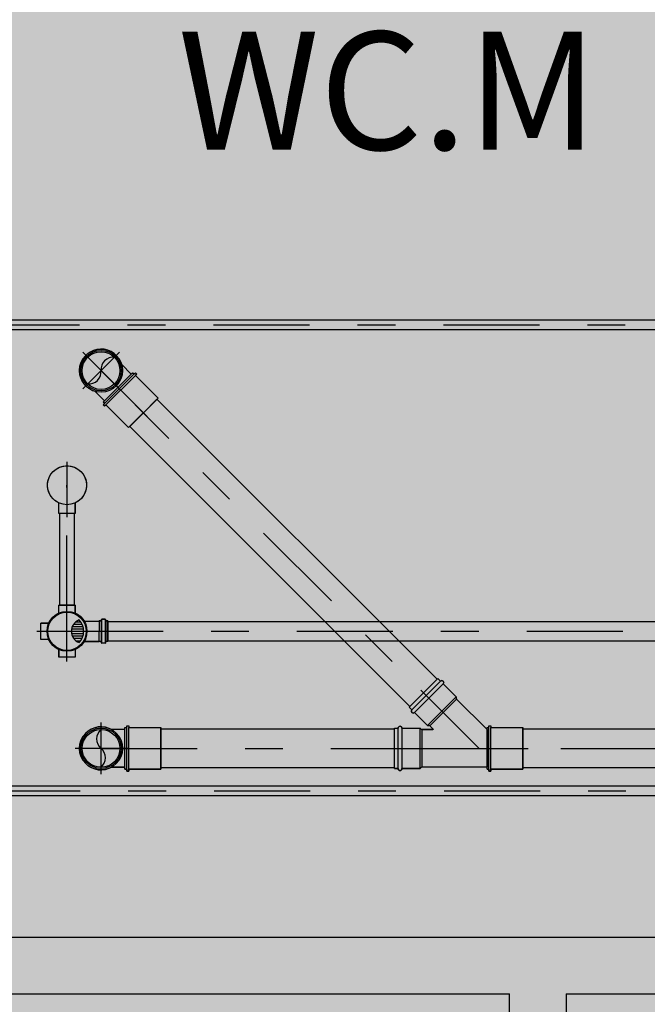
# Model space of a CAD drawing. Extents: x 5118 to 5238, y 811 to 888.
# Drawn here: x 5197 to 5198, y 835 to 838 of the extents above; entities that cross this region are included whole.
import ezdxf

# ---------------------------------------------------------------- set-up
doc = ezdxf.new("R2010")
doc.units = 0
doc.linetypes.add('AGUA_FRIA', pattern=[1000, 1000, 0])
doc.linetypes.add('DASHDOT', pattern=[25.4, 12.7, -6.35, 0, -6.35])
doc.layers.get('0').update_dxf_attribs({"linetype": 'CONTINUOUS'})
for name, color, linetype in [('SE-BS-PAREDES', 9, 'CONTINUOUS'), ('SE-BS-TEXTO', 2, 'CONTINUOUS'), ('SE-HIDRO-CONEXAO-PVC-ESGOTO', 34, 'CONTINUOUS'), ('SE-HIDRO-EIXO', 8, 'DASHDOT'), ('SE-HIDRO-HATCH', 253, 'CONTINUOUS'), ('SE-HIDRO-TUBO-PVC-ESGOTO', 34, 'CONTINUOUS'), ('SE-HIDRO-TUBO-PVC-ÁGUA FRIA', 160, 'CONTINUOUS')]:
    doc.layers.add(name, color=color, linetype=linetype)
doc.styles.add('ArialNarrow', font='ARIALN.TTF')

# ---------------------------------------------------------------- blocks, each defined once
blk = doc.blocks.new('*U104', base_point=(4872.9803, 972.2079))
at = {"color": 0, "linetype": 'ByBlock', "ltscale": 0.02}
for p, q in [((4872.7953, 972.3171), (4872.8711, 972.3929)), ((4872.7953, 972.3171), (4872.8711, 972.3929)), ((4872.8024, 972.31), (4872.8782, 972.3858)), ((4872.8852, 972.3788), (4872.8094, 972.303)), ((4872.8711, 972.3929), (4872.8782, 972.3858)), ((4872.8711, 972.3929), (4872.8782, 972.3858)), ((4872.8782, 972.3858), (4872.8798, 972.3869)), ((4872.8798, 972.3869), (4872.8817, 972.3873)), ((4872.8817, 972.3873), (4872.8836, 972.3869)), ((4872.8836, 972.3869), (4872.8852, 972.3858)), ((4872.8852, 972.3858), (4872.8863, 972.3842)), ((4872.8863, 972.3804), (4872.8852, 972.3788)), ((4872.8852, 972.3788), (4872.9196, 972.3444)), ((4872.8852, 972.3788), (4872.9196, 972.3444)), ((4872.8863, 972.3842), (4872.8867, 972.3823)), ((4872.8867, 972.3823), (4872.8863, 972.3804)), ((4872.8261, 972.3621), (4872.9803, 972.2079)), ((4872.8438, 972.2686), (4872.9196, 972.3444)), ((4872.9196, 972.3444), (4872.9196, 972.3407)), ((4872.9196, 972.3444), (4872.9196, 972.3407)), ((4872.8499, 972.2676), (4872.9206, 972.3383)), ((4872.9196, 972.3407), (4872.9206, 972.3383)), ((4873.001, 972.2579), (4872.9206, 972.3383)), ((4872.9206, 972.3383), (4873.001, 972.2579)), ((4872.7953, 972.3171), (4872.8024, 972.31)), ((4872.8024, 972.31), (4872.7953, 972.3171)), ((4872.8009, 972.3065), (4872.8013, 972.3084)), ((4872.8013, 972.3046), (4872.8009, 972.3065)), ((4872.8013, 972.3084), (4872.8024, 972.31)), ((4872.8024, 972.303), (4872.8013, 972.3046)), ((4872.804, 972.3019), (4872.8024, 972.303)), ((4872.8059, 972.3015), (4872.804, 972.3019)), ((4872.8078, 972.3019), (4872.8059, 972.3015)), ((4872.8094, 972.303), (4872.8078, 972.3019)), ((4872.8094, 972.303), (4872.8438, 972.2686)), ((4872.8438, 972.2686), (4872.8094, 972.303)), ((4872.7674, 972.2651), (4872.7691, 972.2662)), ((4872.7691, 972.2662), (4872.771, 972.2665)), ((4872.771, 972.2665), (4872.7729, 972.2662)), ((4872.7729, 972.2662), (4872.7745, 972.2651)), ((4872.8438, 972.2686), (4872.8475, 972.2686)), ((4872.8475, 972.2686), (4872.8438, 972.2686)), ((4872.8499, 972.2676), (4872.8475, 972.2686)), ((4872.8596, 972.2579), (4872.8499, 972.2676)), ((4872.8581, 972.2594), (4872.8499, 972.2676)), ((4872.756, 972.1543), (4872.756, 972.2615)), ((4872.756, 972.2615), (4872.766, 972.2615)), ((4872.756, 972.1543), (4872.756, 972.2615)), ((4872.756, 972.2615), (4872.766, 972.2615)), ((4872.766, 972.2615), (4872.7664, 972.2635)), ((4872.766, 972.1543), (4872.766, 972.2615)), ((4872.7664, 972.2635), (4872.7674, 972.2651)), ((4872.7745, 972.2651), (4872.7756, 972.2635)), ((4872.7756, 972.2635), (4872.776, 972.2615)), ((4872.776, 972.2615), (4872.776, 972.1543)), ((4872.776, 972.2615), (4872.8246, 972.2615)), ((4872.776, 972.2615), (4872.8246, 972.2615)), ((4872.8246, 972.1543), (4872.8246, 972.2615)), ((4872.8246, 972.2615), (4872.8272, 972.2589)), ((4872.8246, 972.2615), (4872.8272, 972.2589)), ((4872.8272, 972.2589), (4872.8296, 972.2579)), ((4872.8296, 972.1579), (4872.8296, 972.2579)), ((4872.8596, 972.2579), (4872.8296, 972.2579)), ((4872.8296, 972.2579), (4872.8576, 972.2579)), ((4872.8576, 972.2579), (4872.8581, 972.2594)), ((4873.001, 972.2579), (4873.001, 972.1579)), ((4873.001, 972.2579), (4873.001, 972.1579)), ((4872.746, 972.2079), (4873.011, 972.2079)), ((4872.756, 972.1543), (4872.766, 972.1543)), ((4872.766, 972.1543), (4872.756, 972.1543)), ((4872.756, 972.1543), (4872.756, 972.1543)), ((4872.7664, 972.1524), (4872.766, 972.1543)), ((4872.7674, 972.1508), (4872.7664, 972.1524)), ((4872.7691, 972.1497), (4872.7674, 972.1508)), ((4872.771, 972.1493), (4872.7691, 972.1497)), ((4872.7729, 972.1497), (4872.771, 972.1493)), ((4872.7745, 972.1508), (4872.7729, 972.1497)), ((4872.7756, 972.1524), (4872.7745, 972.1508)), ((4872.776, 972.1543), (4872.7756, 972.1524)), ((4872.776, 972.1543), (4872.8246, 972.1543)), ((4872.8246, 972.1543), (4872.776, 972.1543)), ((4872.8246, 972.1543), (4872.8272, 972.1569)), ((4872.8272, 972.1569), (4872.8246, 972.1543)), ((4872.8296, 972.1579), (4872.8272, 972.1569)), ((4873.001, 972.1579), (4872.8296, 972.1579)), ((4873.001, 972.1579), (4872.8296, 972.1579))]:
    blk.add_line(p, q, dxfattribs=at)
for centre, radius, start, end in [((4872.8817, 972.3823), 0.005, 315, 135), ((4872.923, 972.3407), 0.00338, 180, 225), ((4872.8059, 972.3065), 0.005, 135, 315), ((4872.771, 972.2615), 0.005, 0, 180), ((4872.8475, 972.2652), 0.00338, 45, 90), ((4872.8296, 972.2613), 0.00338, 225, 270), ((4872.771, 972.1543), 0.005, 180, 0), ((4872.8296, 972.1546), 0.00338, 90, 135)]:
    blk.add_arc(centre, radius, start, end, dxfattribs=at)
blk = doc.blocks.new('*U105', base_point=(4872.502, 971.5355))
at = {"color": 0, "linetype": 'ByBlock', "ltscale": 0.02}
for p, q in [((4872.4853, 971.59), (4872.4763, 971.5864)), ((4872.4947, 971.5921), (4872.4853, 971.59)), ((4872.5044, 971.5925), (4872.4947, 971.5921)), ((4872.502, 971.4669), (4872.502, 971.6041)), ((4872.514, 971.5913), (4872.5044, 971.5925)), ((4872.5232, 971.5884), (4872.514, 971.5913)), ((4872.5293, 971.5855), (4872.5232, 971.5884)), ((4872.4547, 971.5675), (4872.45, 971.559)), ((4872.4608, 971.575), (4872.4547, 971.5675)), ((4872.4681, 971.5814), (4872.4608, 971.575)), ((4872.4763, 971.5864), (4872.4681, 971.5814)), ((4872.5653, 971.5855), (4872.5293, 971.5855)), ((4872.5653, 971.5855), (4872.5293, 971.5855)), ((4872.5653, 971.4855), (4872.5653, 971.5855)), ((4872.5653, 971.4855), (4872.5653, 971.5855)), ((4872.4468, 971.5499), (4872.4452, 971.5404)), ((4872.4452, 971.5404), (4872.4452, 971.5307)), ((4872.45, 971.559), (4872.4468, 971.5499)), ((4872.575, 971.5355), (4872.4334, 971.5355)), ((4872.4452, 971.5307), (4872.4468, 971.5212)), ((4872.4468, 971.5212), (4872.45, 971.5121)), ((4872.45, 971.5121), (4872.4547, 971.5036)), ((4872.4547, 971.5036), (4872.4608, 971.4961)), ((4872.4608, 971.4961), (4872.4681, 971.4897)), ((4872.4681, 971.4897), (4872.4763, 971.4846)), ((4872.4763, 971.4846), (4872.4853, 971.481)), ((4872.5232, 971.4827), (4872.5293, 971.4855)), ((4872.5653, 971.4855), (4872.5293, 971.4855)), ((4872.5293, 971.4855), (4872.5653, 971.4855)), ((4872.5653, 971.4855), (4872.5653, 971.4855)), ((4872.4853, 971.481), (4872.4947, 971.479)), ((4872.4947, 971.479), (4872.5044, 971.4786)), ((4872.5044, 971.4786), (4872.514, 971.4798)), ((4872.514, 971.4798), (4872.5232, 971.4827))]:
    blk.add_line(p, q, dxfattribs=at)
for radius in [0.057, 0.0535, 0.05]:
    blk.add_circle((4872.502, 971.5355), radius, dxfattribs=at)
for centre, start, end in [((4872.5228, 971.5605), 129.8694, 230.1306), ((4872.4811, 971.5105), 309.8694, 50.1306)]:
    blk.add_arc(centre, 0.0326, start, end, dxfattribs=at)
blk = doc.blocks.new('*U106', base_point=(4871.9381, 972.0524))
at = {"color": 0, "linetype": 'ByBlock', "ltscale": 0.02}
for p, q in [((4871.9405, 972.1093), (4871.9309, 972.1089)), ((4871.9381, 971.9838), (4871.9381, 972.121)), ((4871.9501, 972.1081), (4871.9405, 972.1093)), ((4871.8909, 972.0843), (4871.8862, 972.0759)), ((4871.897, 972.0918), (4871.8909, 972.0843)), ((4871.9042, 972.0982), (4871.897, 972.0918)), ((4871.9124, 972.1033), (4871.9042, 972.0982)), ((4871.9214, 972.1069), (4871.9124, 972.1033)), ((4871.9309, 972.1089), (4871.9214, 972.1069)), ((4871.9594, 972.1053), (4871.9501, 972.1081)), ((4871.9655, 972.1024), (4871.9594, 972.1053)), ((4872.0014, 972.1024), (4871.9655, 972.1024)), ((4872.0014, 972.1024), (4871.9655, 972.1024)), ((4872.0014, 972.0024), (4872.0014, 972.1024)), ((4872.0014, 972.0024), (4872.0014, 972.1024)), ((4871.8829, 972.0667), (4871.8813, 972.0572)), ((4871.8813, 972.0572), (4871.8813, 972.0475)), ((4871.8862, 972.0759), (4871.8829, 972.0667)), ((4872.0112, 972.0524), (4871.8695, 972.0524)), ((4871.8813, 972.0475), (4871.8829, 972.038)), ((4871.8829, 972.038), (4871.8862, 972.0289)), ((4871.8862, 972.0289), (4871.8909, 972.0205)), ((4871.8909, 972.0205), (4871.897, 972.0129)), ((4871.897, 972.0129), (4871.9042, 972.0065)), ((4871.9042, 972.0065), (4871.9124, 972.0015)), ((4871.9124, 972.0015), (4871.9214, 971.9979)), ((4871.9214, 971.9979), (4871.9309, 971.9958)), ((4871.9309, 971.9958), (4871.9405, 971.9954)), ((4871.9405, 971.9954), (4871.9501, 971.9967)), ((4871.9501, 971.9967), (4871.9594, 971.9995)), ((4871.9594, 971.9995), (4871.9655, 972.0024)), ((4872.0014, 972.0024), (4871.9655, 972.0024)), ((4871.9655, 972.0024), (4872.0014, 972.0024)), ((4872.0014, 972.0024), (4872.0014, 972.0024))]:
    blk.add_line(p, q, dxfattribs=at)
for radius in [0.057, 0.0535, 0.05]:
    blk.add_circle((4871.9381, 972.0524), radius, dxfattribs=at)
for centre, start, end in [((4871.959, 972.0774), 129.8694, 230.1306), ((4871.9172, 972.0274), 309.8694, 50.1306)]:
    blk.add_arc(centre, 0.0326, start, end, dxfattribs=at)
blk = doc.blocks.new('*U107', base_point=(4869.348, 969.8403))
at = {"color": 0, "linetype": 'ByBlock', "ltscale": 0.02}
for p, q in [((4869.348, 969.7853), (4869.348, 969.8953)), ((4869.348, 969.8953), (4869.353, 969.8953)), ((4869.348, 969.8953), (4869.353, 969.8953)), ((4869.348, 969.7853), (4869.348, 969.8953)), ((4869.348, 969.8953), (4869.352, 969.8953)), ((4869.352, 969.8953), (4869.353, 969.8973)), ((4869.353, 969.8953), (4869.353, 969.9003)), ((4869.353, 969.9003), (4869.358, 969.9003)), ((4869.353, 969.8973), (4869.353, 969.9003)), ((4869.353, 969.9003), (4869.358, 969.9003)), ((4869.353, 969.7853), (4869.353, 969.8953)), ((4869.358, 969.9003), (4869.358, 969.8953)), ((4869.358, 969.9003), (4869.358, 969.8963)), ((4869.358, 969.8963), (4869.36, 969.8953)), ((4869.358, 969.7853), (4869.358, 969.8953)), ((4869.358, 969.8953), (4869.443, 969.8953)), ((4869.36, 969.8953), (4869.443, 969.8953)), ((4869.443, 969.7853), (4869.443, 969.8953)), ((4869.443, 969.8953), (4869.443, 969.7873)), ((4869.3387, 969.8403), (4869.4571, 969.8403)), ((4869.348, 969.7853), (4869.353, 969.7853)), ((4869.352, 969.7853), (4869.348, 969.7853)), ((4869.353, 969.7833), (4869.352, 969.7853)), ((4869.353, 969.7853), (4869.353, 969.7803)), ((4869.353, 969.7803), (4869.353, 969.7833)), ((4869.353, 969.7803), (4869.358, 969.7803)), ((4869.358, 969.7803), (4869.353, 969.7803)), ((4869.358, 969.7853), (4869.443, 969.7853)), ((4869.358, 969.7803), (4869.358, 969.7853)), ((4869.36, 969.7853), (4869.358, 969.7843)), ((4869.358, 969.7843), (4869.358, 969.7803)), ((4869.443, 969.7853), (4869.36, 969.7853)), ((4869.443, 969.7873), (4869.443, 969.7853)), ((4869.443, 969.7853), (4869.443, 969.7853))]:
    blk.add_line(p, q, dxfattribs=at)
blk = doc.blocks.new('*U108', base_point=(4871.9889, 972.1328))
at = {"color": 0, "linetype": 'ByBlock', "ltscale": 0.02}
for p, q in [((4871.9889, 972.1878), (4871.9939, 972.1878)), ((4871.9889, 972.1877), (4871.9929, 972.1878)), ((4871.9889, 972.0778), (4871.9889, 972.1877)), ((4871.9889, 972.1877), (4871.9939, 972.1877)), ((4871.9889, 972.0778), (4871.9889, 972.1877)), ((4871.9929, 972.1878), (4871.9939, 972.1898)), ((4871.9939, 972.1878), (4871.9939, 972.1928)), ((4871.9939, 972.1928), (4871.9989, 972.1928)), ((4871.9939, 972.1898), (4871.9939, 972.1928)), ((4871.9939, 972.1928), (4871.9989, 972.1928)), ((4871.9939, 972.0778), (4871.9939, 972.1877)), ((4871.9989, 972.1928), (4871.9989, 972.1878)), ((4871.9989, 972.1928), (4871.9989, 972.1888)), ((4871.9989, 972.1888), (4872.0009, 972.1878)), ((4871.9989, 972.0778), (4871.9989, 972.1878)), ((4871.9989, 972.1878), (4872.0838, 972.1878)), ((4872.0009, 972.1878), (4872.0838, 972.1878)), ((4872.0838, 972.0778), (4872.0838, 972.1878)), ((4872.0838, 972.1878), (4872.0838, 972.0798)), ((4871.9795, 972.1328), (4872.0979, 972.1328)), ((4871.9889, 972.0778), (4871.9939, 972.0778)), ((4871.9929, 972.0778), (4871.9889, 972.0778)), ((4871.9939, 972.0758), (4871.9929, 972.0778)), ((4871.9939, 972.0778), (4871.9939, 972.0728)), ((4871.9939, 972.0728), (4871.9939, 972.0758)), ((4871.9939, 972.0728), (4871.9989, 972.0728)), ((4871.9989, 972.0728), (4871.9939, 972.0728)), ((4871.9989, 972.0778), (4872.0838, 972.0778)), ((4871.9989, 972.0728), (4871.9989, 972.0778)), ((4872.0009, 972.0778), (4871.9989, 972.0768)), ((4871.9989, 972.0768), (4871.9989, 972.0728)), ((4872.0838, 972.0778), (4872.0009, 972.0778)), ((4872.0838, 972.0798), (4872.0838, 972.0778)), ((4872.0838, 972.0778), (4872.0838, 972.0778))]:
    blk.add_line(p, q, dxfattribs=at)
blk = doc.blocks.new('*U109', base_point=(4863.0867, 966.4502))
at = {"color": 0, "linetype": 'ByBlock', "ltscale": 0.02}
for p, q in [((4863.0907, 966.5052), (4863.0917, 966.5072)), ((4863.0917, 966.5052), (4863.0917, 966.5102)), ((4863.0917, 966.5102), (4863.0967, 966.5102)), ((4863.0917, 966.5072), (4863.0917, 966.5102)), ((4863.0917, 966.5102), (4863.0967, 966.5102)), ((4863.0967, 966.5102), (4863.0967, 966.5052)), ((4863.0967, 966.5102), (4863.0967, 966.5062)), ((4863.0967, 966.5062), (4863.0987, 966.5052)), ((4863.0867, 966.3952), (4863.0867, 966.5052)), ((4863.0867, 966.5052), (4863.0917, 966.5052)), ((4863.0867, 966.5052), (4863.0917, 966.5052)), ((4863.0867, 966.3952), (4863.0867, 966.5052)), ((4863.0867, 966.5052), (4863.0907, 966.5052)), ((4863.0917, 966.3952), (4863.0917, 966.5052)), ((4863.0967, 966.3952), (4863.0967, 966.5052)), ((4863.0967, 966.5052), (4863.1817, 966.5052)), ((4863.0987, 966.5052), (4863.1817, 966.5052)), ((4863.1817, 966.3952), (4863.1817, 966.5052)), ((4863.1817, 966.5052), (4863.1817, 966.3972)), ((4863.0774, 966.4502), (4863.1957, 966.4502)), ((4863.0867, 966.3952), (4863.0917, 966.3952)), ((4863.0907, 966.3952), (4863.0867, 966.3952)), ((4863.0917, 966.3932), (4863.0907, 966.3952)), ((4863.0917, 966.3952), (4863.0917, 966.3902)), ((4863.0917, 966.3902), (4863.0917, 966.3932)), ((4863.0917, 966.3902), (4863.0967, 966.3902)), ((4863.0967, 966.3902), (4863.0917, 966.3902)), ((4863.0967, 966.3952), (4863.1817, 966.3952)), ((4863.0967, 966.3902), (4863.0967, 966.3952)), ((4863.0987, 966.3952), (4863.0967, 966.3942)), ((4863.0967, 966.3942), (4863.0967, 966.3902)), ((4863.1817, 966.3952), (4863.0987, 966.3952)), ((4863.1817, 966.3972), (4863.1817, 966.3952)), ((4863.1817, 966.3952), (4863.1817, 966.3952))]:
    blk.add_line(p, q, dxfattribs=at)
blk = doc.blocks.new('*U114', base_point=(4870.3398, 970.3195))
at = {"color": 0, "linetype": 'ByBlock', "ltscale": 0.02}
for p, q in [((4870.3398, 970.2397), (4870.3398, 970.3993)), ((4870.3084, 970.3619), (4870.316, 970.3666)), ((4870.316, 970.3666), (4870.3171, 970.3672)), ((4870.3171, 970.3672), (4870.318, 970.3685)), ((4870.3616, 970.3883), (4870.318, 970.3883)), ((4870.318, 970.3685), (4870.318, 970.3883)), ((4870.318, 970.3685), (4870.318, 970.3883)), ((4870.318, 970.3883), (4870.3616, 970.3883)), ((4870.3616, 970.3685), (4870.3616, 970.3883)), ((4870.3616, 970.3883), (4870.3616, 970.3685)), ((4870.3616, 970.3685), (4870.3624, 970.3672)), ((4870.3624, 970.3672), (4870.3639, 970.3662)), ((4870.3639, 970.3662), (4870.3675, 970.3644)), ((4870.3675, 970.3644), (4870.3747, 970.3591)), ((4870.271, 970.2977), (4870.271, 970.3413)), ((4870.2907, 970.3413), (4870.271, 970.3413)), ((4870.271, 970.2977), (4870.271, 970.3413)), ((4870.271, 970.3413), (4870.2727, 970.3413)), ((4870.2727, 970.3413), (4870.2907, 970.3413)), ((4870.2907, 970.3413), (4870.2921, 970.3421)), ((4870.2921, 970.3421), (4870.2931, 970.3438)), ((4870.2931, 970.3438), (4870.296, 970.349)), ((4870.296, 970.349), (4870.3017, 970.356)), ((4870.3017, 970.356), (4870.3084, 970.3619)), ((4870.3799, 970.3376), (4870.3571, 970.3376)), ((4870.3764, 970.3438), (4870.3626, 970.3438)), ((4870.3747, 970.3591), (4870.3809, 970.3526)), ((4870.3809, 970.3526), (4870.3848, 970.3469)), ((4870.3848, 970.3469), (4870.3871, 970.3466)), ((4870.3851, 970.3466), (4870.4247, 970.3466)), ((4870.3871, 970.3466), (4870.4231, 970.3466)), ((4870.4231, 970.3466), (4870.425, 970.3468)), ((4870.425, 970.3468), (4870.4247, 970.3466)), ((4870.4247, 970.3466), (4870.4247, 970.3195)), ((4870.425, 970.3468), (4870.425, 970.3195)), ((4870.4295, 970.3468), (4870.425, 970.3468)), ((4870.425, 970.3468), (4870.4295, 970.3468)), ((4870.4295, 970.3468), (4870.4306, 970.3484)), ((4870.4304, 970.3468), (4870.4304, 970.2921)), ((4870.4307, 970.3504), (4870.4305, 970.3477)), ((4870.4306, 970.3484), (4870.4307, 970.3504)), ((4870.4307, 970.3504), (4870.4317, 970.3513)), ((4870.4405, 970.3513), (4870.4317, 970.3513)), ((4870.4317, 970.3513), (4870.4325, 970.3513)), ((4870.4317, 970.2887), (4870.4317, 970.3503)), ((4870.4325, 970.3513), (4870.4405, 970.3513)), ((4870.4405, 970.3513), (4870.4415, 970.3505)), ((4870.4405, 970.3503), (4870.4405, 970.2887)), ((4870.4415, 970.3505), (4870.4423, 970.3476)), ((4870.4415, 970.3505), (4870.442, 970.3486)), ((4870.442, 970.3486), (4870.4436, 970.3468)), ((4870.4425, 970.3468), (4870.4425, 970.2921)), ((4870.4476, 970.3468), (4870.4432, 970.3468)), ((4870.4436, 970.3468), (4870.4476, 970.3468)), ((4870.4476, 970.2921), (4870.4476, 970.3468)), ((4870.4476, 970.3468), (4870.4476, 970.2941)), ((4870.26, 970.3195), (4870.4576, 970.3195)), ((4870.3838, 970.3188), (4870.3515, 970.3188)), ((4870.3834, 970.3251), (4870.352, 970.3251)), ((4870.3832, 970.3126), (4870.3522, 970.3126)), ((4870.3821, 970.3313), (4870.3538, 970.3313)), ((4870.4247, 970.2923), (4870.4247, 970.3195)), ((4870.425, 970.2921), (4870.425, 970.3195)), ((4870.2907, 970.2977), (4870.271, 970.2977)), ((4870.2907, 970.2977), (4870.271, 970.2977)), ((4870.2926, 970.296), (4870.2907, 970.2977)), ((4870.296, 970.2899), (4870.2926, 970.296)), ((4870.3017, 970.2829), (4870.296, 970.2899)), ((4870.3818, 970.3063), (4870.3543, 970.3063)), ((4870.3793, 970.3001), (4870.358, 970.3001)), ((4870.3756, 970.2938), (4870.3641, 970.2938)), ((4870.3809, 970.2863), (4870.3747, 970.2798)), ((4870.3842, 970.2913), (4870.3809, 970.2863)), ((4870.3851, 970.2923), (4870.3842, 970.2913)), ((4870.3851, 970.2923), (4870.4247, 970.2923)), ((4870.4231, 970.2923), (4870.3851, 970.2923)), ((4870.425, 970.2921), (4870.4231, 970.2923)), ((4870.425, 970.2921), (4870.4247, 970.2923)), ((4870.4295, 970.2921), (4870.425, 970.2921)), ((4870.4295, 970.2921), (4870.425, 970.2921)), ((4870.4306, 970.2906), (4870.4295, 970.2921)), ((4870.4307, 970.2886), (4870.4305, 970.2912)), ((4870.4307, 970.2886), (4870.4306, 970.2906)), ((4870.4317, 970.2877), (4870.4307, 970.2886)), ((4870.4405, 970.2877), (4870.4317, 970.2877)), ((4870.4405, 970.2877), (4870.4317, 970.2877)), ((4870.4415, 970.2884), (4870.4405, 970.2877)), ((4870.4415, 970.2884), (4870.4423, 970.2914)), ((4870.442, 970.2903), (4870.4415, 970.2884)), ((4870.4436, 970.2921), (4870.442, 970.2903)), ((4870.4476, 970.2921), (4870.4432, 970.2921)), ((4870.4476, 970.2921), (4870.4436, 970.2921)), ((4870.4476, 970.2941), (4870.4476, 970.2921)), ((4870.4476, 970.2921), (4870.4476, 970.2921)), ((4870.3084, 970.277), (4870.3017, 970.2829)), ((4870.316, 970.2723), (4870.3084, 970.277)), ((4870.3171, 970.2718), (4870.316, 970.2723)), ((4870.318, 970.2704), (4870.3171, 970.2718)), ((4870.318, 970.2704), (4870.318, 970.2507)), ((4870.318, 970.2507), (4870.318, 970.2704)), ((4870.363, 970.2723), (4870.3616, 970.2704)), ((4870.3616, 970.2704), (4870.3616, 970.2507)), ((4870.3616, 970.2704), (4870.3616, 970.2507)), ((4870.3675, 970.2745), (4870.363, 970.2723)), ((4870.3747, 970.2798), (4870.3675, 970.2745)), ((4870.3616, 970.2507), (4870.318, 970.2507)), ((4870.3616, 970.2507), (4870.318, 970.2507))]:
    blk.add_line(p, q, dxfattribs=at)
for radius in [0.0528, 0.0508]:
    blk.add_circle((4870.3398, 970.3195), radius, dxfattribs=at)
for centre, radius, start, end in [((4870.3165, 970.3685), 0.0015, 295.4103, 0), ((4870.3631, 970.3685), 0.0015, 180, 244.5897), ((4870.2907, 970.3428), 0.0015, 270, 334.5897), ((4870.3838, 970.3195), 0.0323, 111.5207, 248.4793), ((4870.3398, 970.3195), 0.044, 316.9586, 43.0414), ((4870.4295, 970.3478), 0.001, 270, 355), ((4870.4317, 970.3503), 0.001, 90, 175), ((4870.4405, 970.3503), 0.001, 15, 90), ((4870.4432, 970.3478), 0.001, 195, 270), ((4870.2907, 970.2962), 0.0015, 25.4103, 90), ((4870.4295, 970.2911), 0.001, 5, 90), ((4870.4317, 970.2887), 0.001, 185, 270), ((4870.4405, 970.2887), 0.001, 270, 345), ((4870.4432, 970.2911), 0.001, 90, 165), ((4870.3165, 970.2704), 0.0015, 0, 64.5897), ((4870.3631, 970.2704), 0.0015, 115.4103, 180)]:
    blk.add_arc(centre, radius, start, end, dxfattribs=at)
blk = doc.blocks.new('*U115', base_point=(4871.5371, 971.9888))
at = {"color": 0, "linetype": 'ByBlock', "ltscale": 0.02}
for p, q in [((4871.5064, 972.0303), (4871.5139, 972.0349)), ((4871.5139, 972.0349), (4871.522, 972.0382)), ((4871.522, 972.0382), (4871.5305, 972.04)), ((4871.5305, 972.04), (4871.5393, 972.0404)), ((4871.5393, 972.0404), (4871.548, 972.0393)), ((4871.548, 972.0393), (4871.5563, 972.0367)), ((4871.5563, 972.0367), (4871.5641, 972.0328)), ((4871.5641, 972.0328), (4871.5712, 972.0276)), ((4871.4872, 972.0018), (4871.4901, 972.0101)), ((4871.4901, 972.0101), (4871.4943, 972.0177)), ((4871.4943, 972.0177), (4871.4998, 972.0245)), ((4871.4998, 972.0245), (4871.5064, 972.0303)), ((4871.5712, 972.0276), (4871.5772, 972.0212)), ((4871.5772, 972.0212), (4871.5821, 972.014)), ((4871.5821, 972.014), (4871.5833, 972.0115)), ((4871.5833, 972.0115), (4871.584, 972.0104)), ((4871.6119, 972.0104), (4871.584, 972.0104)), ((4871.584, 972.0104), (4871.6119, 972.0104)), ((4871.6119, 972.0104), (4871.6119, 971.9672)), ((4871.6119, 972.0104), (4871.6119, 971.9684)), ((4871.4755, 971.9888), (4871.6219, 971.9888)), ((4871.4857, 971.9932), (4871.4872, 972.0018)), ((4871.4857, 971.9845), (4871.4857, 971.9932)), ((4871.4872, 971.9758), (4871.4857, 971.9845)), ((4871.4901, 971.9676), (4871.4872, 971.9758)), ((4871.4943, 971.9599), (4871.4901, 971.9676)), ((4871.4998, 971.9531), (4871.4943, 971.9599)), ((4871.5064, 971.9473), (4871.4998, 971.9531)), ((4871.5772, 971.9564), (4871.5712, 971.9501)), ((4871.5821, 971.9637), (4871.5772, 971.9564)), ((4871.583, 971.9655), (4871.5821, 971.9637)), ((4871.584, 971.9672), (4871.583, 971.9655)), ((4871.6119, 971.9672), (4871.584, 971.9672)), ((4871.6119, 971.9672), (4871.584, 971.9672)), ((4871.6119, 971.9684), (4871.6119, 971.9672)), ((4871.6119, 971.9672), (4871.6119, 971.9672)), ((4871.5139, 971.9428), (4871.5064, 971.9473)), ((4871.522, 971.9395), (4871.5139, 971.9428)), ((4871.5305, 971.9376), (4871.522, 971.9395)), ((4871.5393, 971.9373), (4871.5305, 971.9376)), ((4871.548, 971.9384), (4871.5393, 971.9373)), ((4871.5563, 971.9409), (4871.548, 971.9384)), ((4871.5641, 971.9449), (4871.5563, 971.9409)), ((4871.5712, 971.9501), (4871.5641, 971.9449))]:
    blk.add_line(p, q, dxfattribs=at)
blk.add_circle((4871.5371, 971.9888), 0.0516, dxfattribs=at)

msp = doc.modelspace()

# ---------------------------------------------------------------- hatches: boundary and pattern name
at = {"layer": 'SE-HIDRO-HATCH', "ltscale": 0.02}
h = msp.add_hatch(color=256, dxfattribs=at)
h.paths.add_polyline_path([(5196.0802, 847.8298), (5199.8309, 847.8298), (5199.8309, 842.8741), (5196.0802, 842.8741)])
h.paths.add_polyline_path([(5196.0961, 839.5595), (5199.8502, 839.5595), (5199.8502, 835.3747), (5196.0961, 835.3747)])
h.paths.add_polyline_path([(5197.0227, 841.4457), (5199.7982, 841.4457), (5199.7982, 839.6707), (5197.0227, 839.6707)])
h.paths.add_polyline_path([(5193.8073, 877.7776), (5199.8506, 877.7776), (5199.8506, 872.7917), (5193.8073, 872.7917)])
h.paths.add_polyline_path([(5186.0874, 877.8343), (5192.0916, 877.8343), (5192.0916, 872.615), (5186.0874, 872.615)])

# ---------------------------------------------------------------- linework, layer by layer
at = {"layer": 'SE-BS-PAREDES', "lineweight": -2}
for p, q in [((5196.4485, 835.6595), (5199.3985, 835.6595)), ((5196.2835, 835.5095), (5197.8485, 835.5095)), ((5197.8485, 834.9945), (5197.8485, 835.5095)), ((5197.9985, 835.5095), (5199.3985, 835.5095)), ((5197.9985, 835.5095), (5197.9985, 834.9798))]:
    msp.add_line(p, q, dxfattribs=at)
at = {"layer": 'SE-HIDRO-EIXO', "ltscale": 0.02}
for p, q in [((5196.4578, 837.2805), (5199.1809, 837.2805)), ((5196.7685, 837.1595), (5197.7685, 836.1595)), ((5196.6785, 836.4694), (5196.6785, 836.8561)), ((5196.6785, 836.4694), (5201.8691, 836.4694)), ((5196.7685, 836.1595), (5201.8691, 836.1595)), ((5196.4595, 836.0469), (5199.1809, 836.0469))]:
    msp.add_line(p, q, dxfattribs=at)
at = {"layer": 'SE-HIDRO-TUBO-PVC-ESGOTO', "linetype": 'Continuous', "ltscale": 0.02}
for points in [[(5197.6214, 836.3066), (5197.6573, 836.3425), (5196.9164, 837.0835), (5196.8804, 837.0476), (5196.8445, 837.0117), (5197.5855, 836.2707)], [(5196.6785, 836.5382), (5196.6985, 836.5382), (5196.6985, 836.7813), (5196.6785, 836.7813), (5196.6585, 836.7813), (5196.6585, 836.5382)], [(5196.7863, 836.4694), (5196.7863, 836.4441), (5198.5303, 836.4441), (5198.5303, 836.4694), (5198.5303, 836.4948), (5196.7863, 836.4948)], [(5196.9268, 836.1595), (5196.9268, 836.1087), (5197.5442, 836.1087), (5197.5442, 836.1595), (5197.5442, 836.2103), (5196.9268, 836.2103)]]:
    msp.add_lwpolyline(points, close=True, dxfattribs=at)
msp.add_lwpolyline([(5199.2107, 836.2103), (5197.8842, 836.2103), (5197.8842, 836.1595), (5197.8842, 836.1087), (5199.2107, 836.1087)], dxfattribs=at)
at = {"layer": 'SE-HIDRO-TUBO-PVC-ÁGUA FRIA', "linetype": 'AGUA_FRIA', "ltscale": 0.02}
for points in [[(5199.1489, 837.2805), (5199.1489, 837.293), (5196.4996, 837.293), (5196.4996, 837.2805), (5196.4996, 837.268), (5199.1489, 837.268)], [(5196.4998, 836.0469), (5196.4998, 836.0344), (5199.147, 836.0344), (5199.147, 836.0469), (5199.147, 836.0594), (5196.4998, 836.0594)]]:
    msp.add_lwpolyline(points, close=True, dxfattribs=at)

# ---------------------------------------------------------------- block references
at = {"layer": 'SE-HIDRO-CONEXAO-PVC-ESGOTO', "ltscale": 0.02}
for name, p, rotation in [('*U106', (5196.7685, 837.1595), 314.9999999996446), ('*U108', (5196.8133, 837.1148), 314.9999999990867), ('*U115', (5196.6785, 836.8561), 270)]:
    msp.add_blockref(name, p, dxfattribs=dict(at, rotation=rotation))
for name, p in [('*U114', (5196.6785, 836.4694)), ('*U104', (5197.7685, 836.1595)), ('*U105', (5196.7685, 836.1595)), ('*U107', (5196.8318, 836.1595)), ('*U109', (5197.7892, 836.1595))]:
    msp.add_blockref(name, p, dxfattribs=at)

# ---------------------------------------------------------------- texts
at = {"layer": 'SE-BS-TEXTO', "linetype": 'ByBlock', "insert": (5196.9718, 838.0565), "char_height": 0.3125, "width": 21.80795, "attachment_point": 1, "style": 'ArialNarrow'}
msp.add_mtext('WC.M', dxfattribs=at)

doc.saveas('drawing.dxf')
